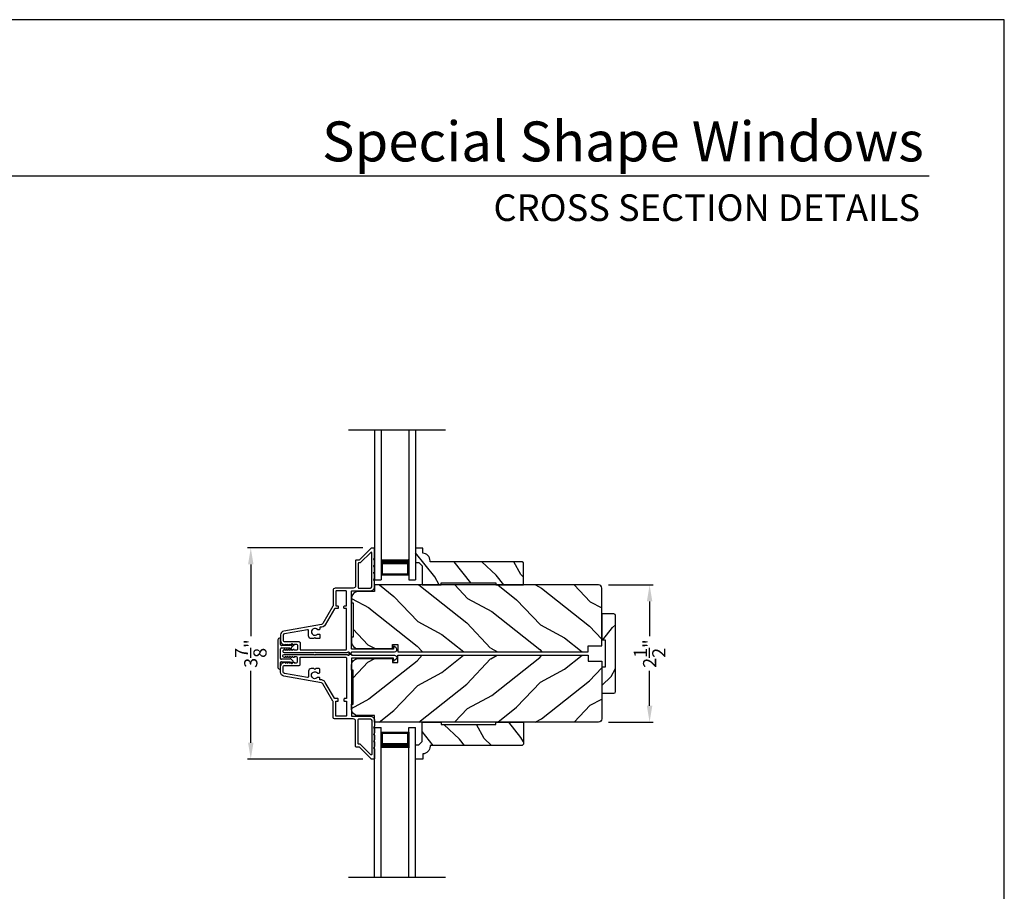
# Model space of a CAD drawing. Extents: x 0 to 102, y 0 to 44.
# Drawn here: x 16 to 34, y 28 to 44 of the extents above; entities that cross this region are included whole.
import ezdxf
from ezdxf.enums import TextEntityAlignment as Align

# ---------------------------------------------------------------- set-up
doc = ezdxf.new("R2010")
doc.units = 0
doc.header["$LTSCALE"] = 2
doc.header["$MEASUREMENT"] = 0
doc.header["$PDMODE"] = 3
doc.layers.get('0').update_dxf_attribs({"linetype": 'CONTINUOUS'})
doc.layers.get('DEFPOINTS').update_dxf_attribs({"color": 3, "linetype": 'CONTINUOUS'})
doc.layers.add('Dim', color=7, linetype='CONTINUOUS')
doc.styles.add('Arial', font='arial.ttf')
doc.styles.get("Standard").update_dxf_attribs({"font": 'arial.ttf'})
doc.dimstyles.get("Standard").update_dxf_attribs({"dimtxt": 0.24, "dimasz": 0.3, "dimexe": 0.0625, "dimexo": 0.18, "dimgap": 0.09, "dimtad": 0, "dimdec": 4, "dimzin": 0, "dimdsep": 46, "dimlunit": 4, "dimtxsty": 'STANDARD', "dimcen": 0, "dimadec": 5, "dimazin": 0, "dimtfac": 1, "dimtdec": 4, "dimtofl": 0, "dimtmove": 0, "dimatfit": 3, "dimfxl": 1, "dimtolj": 1, "dimtzin": 0, "dimarcsym": 0})

# ---------------------------------------------------------------- blocks, each defined once
blk = doc.blocks.new('A$C213E3FBD')
for p, q in [((0.102, 0.264), (0.101, 0.263)), ((0.103, 0.251), (0.133, 0.221)), ((0.133, 0.221), (0.133, 0.065)), ((0.186, 0.238), (0.153, 0.27)), ((0.178, 0.216), (0.186, 0.224)), ((0.178, 0.065), (0.178, 0.216)), ((0.41, 0.27), (0.377, 0.238)), ((0.377, 0.224), (0.385, 0.216)), ((0.385, 0.216), (0.385, 0.065)), ((0.43, 0.221), (0.46, 0.251)), ((0.43, 0.065), (0.43, 0.221)), ((0.462, 0.263), (0.461, 0.264)), ((0, 0.04), (0, 0.032)), ((0.118, 0.05), (0.01, 0.05)), ((0.37, 0.05), (0.193, 0.05)), ((0.553, 0.05), (0.445, 0.05)), ((0.563, 0.032), (0.563, 0.04)), ((0.032, 0), (0.531, 0))]:
    blk.add_line(p, q)
for centre, radius, start, end in [((0.11, 0.258), 0.01, 150, 225), ((0.13, 0.247), 0.0326, 45, 150), ((0.179, 0.231), 0.01, 315, 45), ((0.385, 0.231), 0.01, 135, 225), ((0.433, 0.247), 0.0326, 30, 135), ((0.453, 0.258), 0.01, 315, 30), ((0.01, 0.04), 0.01, 90, 180), ((0.032, 0.032), 0.032, 180, 270), ((0.118, 0.065), 0.015, 270, 0), ((0.193, 0.065), 0.015, 180, 270), ((0.37, 0.065), 0.015, 270, 0), ((0.445, 0.065), 0.015, 180, 270), ((0.531, 0.032), 0.032, 270, 0), ((0.553, 0.04), 0.01, 0, 90)]:
    blk.add_arc(centre, radius, start, end)
blk = doc.blocks.new('*D446')
at = {"layer": 'DEFPOINTS', "color": 0, "transparency": 16777216}
for p in [(26.605, 33.696), (26.605, 31.195), (27.537, 31.195)]:
    blk.add_point(p, dxfattribs=at)
at = {"layer": 'Dim', "color": 0, "lineweight": -2, "transparency": 16777216}
for p, q in [((26.785, 33.696), (27.599, 33.696)), ((27.537, 33.396), (27.537, 32.763)), ((27.537, 31.495), (27.537, 32.128)), ((26.785, 31.195), (27.599, 31.195))]:
    blk.add_line(p, q, dxfattribs=at)
at = {"layer": 'Dim', "color": 0, "transparency": 16777216}
for points in [[(27.487, 33.396), (27.587, 33.396), (27.537, 33.696)], [(27.487, 31.495), (27.587, 31.495), (27.537, 31.195)]]:
    blk.add_solid(points, dxfattribs=at)
at = {"layer": 'Dim', "color": 0, "transparency": 16777216, "insert": (27.537, 32.445), "char_height": 0.24, "attachment_point": 5, "rotation": 90}
blk.add_mtext('\\A1;2{\\H1x;\\S1/2;}"', dxfattribs=at)
blk = doc.blocks.new('*D447')
at = {"layer": 'DEFPOINTS', "color": 0, "transparency": 16777216}
for p in [(22.491, 34.37), (20.27, 30.521), (22.491, 30.521)]:
    blk.add_point(p, dxfattribs=at)
at = {"layer": 'Dim', "color": 0, "lineweight": -2, "transparency": 16777216}
for p, q in [((22.311, 34.37), (20.208, 34.37)), ((20.27, 34.07), (20.27, 32.76)), ((20.27, 30.821), (20.27, 32.13)), ((22.311, 30.521), (20.208, 30.521))]:
    blk.add_line(p, q, dxfattribs=at)
at = {"layer": 'Dim', "color": 0, "transparency": 16777216}
for points in [[(20.22, 34.07), (20.32, 34.07), (20.27, 34.37)], [(20.22, 30.821), (20.32, 30.821), (20.27, 30.521)]]:
    blk.add_solid(points, dxfattribs=at)
at = {"layer": 'Dim', "color": 0, "transparency": 16777216, "insert": (20.27, 32.445), "char_height": 0.24, "attachment_point": 5, "rotation": 90}
blk.add_mtext('\\A1;3{\\H1x;\\S7/8;}"', dxfattribs=at)
blk = doc.blocks.new('A$C70A11FCB')
for p, q in [((0, 0.75), (2.733, 0.75)), ((2.733, 0.625), (2.733, 0.75)), ((0, 0.625), (2.733, 0.625)), ((2.644, 0.625), (2.358, 0.625)), ((2.644, 0.125), (2.644, 0.625)), ((2.644, 0.625), (2.644, 0.625)), ((2.678, 0.625), (2.733, 0.625)), ((0, 0.125), (2.733, 0.125)), ((2.358, 0.125), (2.644, 0.125)), ((2.678, 0.125), (2.733, 0.125)), ((2.733, 0), (2.733, 0.125)), ((0, 0), (2.733, 0))]:
    blk.add_line(p, q)
for points, const_width in [([(2.403, 0.125), (2.403, 0.625)], 0.09), ([(2.644, 0.61), (2.403, 0.61)], 0.03), ([(2.628, 0.14), (2.628, 0.61)], 0.03), ([(2.644, 0.14), (2.403, 0.14)], 0.03)]:
    blk.add_lwpolyline(points, dxfattribs=dict(const_width=const_width))

msp = doc.modelspace()

# ---------------------------------------------------------------- hatches: boundary and pattern name
h = msp.add_hatch()
h.set_pattern_fill('WOOD2', color=256, angle=25, style=0)
h.set_pattern_definition([(118.1301, (34.83201, 106.6217), (1.8736867, -3.08047044), [0.5, -4.5]), (128.4349, (35.5026, 106.64), (-0.4836882, 1.328927), [1.118034, -1.118034]), (136.5651, (35.7139, 107.09317), (-1.3899984, 1.751543), [0.632456, -2.529822])])
edge = h.paths.add_edge_path()
edge.add_line((23.39342, 33.69561), (23.73632, 33.69561))
edge.add_line((23.73632, 33.69561), (23.73632, 33.73561))
edge.add_line((23.73632, 33.73561), (24.73632, 33.73561))
edge.add_line((24.73632, 33.73561), (24.73632, 33.69561))
edge.add_line((24.73632, 33.69561), (25.23632, 33.69561))
edge.add_line((25.23632, 33.69561), (25.23632, 34.09961))
edge.add_line((25.23632, 34.09961), (25.21632, 34.11961))
edge.add_line((25.21632, 34.11961), (23.53727, 34.11961))
edge.add_line((23.53727, 34.11961), (23.53727, 34.13561))
edge.add_arc((23.39727, 34.13561), 0.14, 360, 447.929887)
edge.add_line((23.40232, 34.27552), (23.40232, 34.36961))
edge.add_line((23.40232, 34.36961), (23.27332, 34.36961))
edge.add_line((23.27332, 34.36961), (23.27332, 34.10661))
edge.add_line((23.27332, 34.10661), (23.33332, 34.10661))
edge.add_line((23.33332, 34.10661), (23.39342, 34.04661))
edge.add_line((23.39342, 34.04661), (23.39342, 33.69561))
h = msp.add_hatch()
h.set_pattern_fill('WOOD2', color=256, angle=115, style=0)
h.set_pattern_definition([(331.8699, (2.08666, 173.1894), (-3.08047044, 1.8736867), [0.5, -4.5]), (321.5651, (2.105, 173.85996), (1.3289269, -0.4836882), [1.118034, -1.118034]), (313.4349, (2.55814, 174.07127), (1.75154305, -1.3899984), [0.632456, -2.529822])])
edge = h.paths.add_edge_path()
edge.add_line((22.10342, 33.45161), (22.10342, 33.36761))
edge.add_line((22.10342, 33.36761), (22.13442, 33.36761))
edge.add_line((22.13442, 33.36761), (22.13442, 32.74561))
edge.add_line((22.13442, 32.74561), (22.10342, 32.74561))
edge.add_line((22.10342, 32.74561), (22.10342, 32.66161))
edge.add_arc((22.22842, 32.66161), 0.125, 180, 270)
edge.add_line((22.22842, 32.53661), (22.84942, 32.53661))
edge.add_line((22.84942, 32.53661), (22.84942, 32.60861))
edge.add_line((22.84942, 32.60861), (22.94942, 32.60861))
edge.add_line((22.94942, 32.60861), (22.94942, 32.47661))
edge.add_line((22.94942, 32.47661), (26.41542, 32.47661))
edge.add_line((26.41542, 32.47661), (26.41542, 32.58661))
edge.add_line((26.41542, 32.58661), (26.66542, 32.58661))
edge.add_line((26.66542, 32.58661), (26.66542, 33.63561))
edge.add_arc((26.60542, 33.63561), 0.06, 0, 90)
edge.add_line((26.60542, 33.69561), (22.52342, 33.69561))
edge.add_line((22.52342, 33.69561), (22.52342, 33.57661))
edge.add_line((22.52342, 33.57661), (22.22842, 33.57661))
edge.add_arc((22.22842, 33.45161), 0.125, 90, 180)
h = msp.add_hatch()
h.set_pattern_fill('WOOD2', color=256, angle=205, style=0, pattern_type=2)
h.set_pattern_definition([(61.8699, (-44.99663, 22.8043), (-1.8736867, -3.08047044), [0.5, -4.5]), (51.5651, (-45.6672, 22.82262), (0.4836882, 1.328927), [1.118034, -1.118034]), (43.4349, (-45.8785, 23.27578), (1.3899984, 1.751543), [0.632456, -2.529822])])
edge = h.paths.add_edge_path()
edge.add_line((26.66542, 33.16786), (26.66542, 32.69486))
edge.add_line((26.66542, 32.69486), (26.72842, 32.69486))
edge.add_line((26.72842, 32.69486), (26.72842, 32.19586))
edge.add_line((26.72842, 32.19586), (26.66542, 32.19586))
edge.add_line((26.66542, 32.19586), (26.66542, 31.72286))
edge.add_line((26.66542, 31.72286), (26.88542, 31.72286))
edge.add_arc((26.88542, 31.75286), 0.03, 270, 360)
edge.add_line((26.91542, 31.75286), (26.91542, 33.13786))
edge.add_arc((26.88542, 33.13786), 0.03, 0, 90)
edge.add_line((26.88542, 33.16786), (26.66542, 33.16786))
h = msp.add_hatch()
h.set_pattern_fill('WOOD2', color=256, angle=115, style=0)
h.set_pattern_definition([(28.1301, (2.08666, -108.29866), (-3.08047044, -1.8736867), [0.5, -4.5]), (38.4349, (2.105, -108.96923), (1.3289269, 0.4836882), [1.118034, -1.118034]), (46.5651, (2.55814, -109.18054), (1.75154305, 1.3899984), [0.632456, -2.529822])])
edge = h.paths.add_edge_path()
edge.add_line((22.10342, 31.43911), (22.10342, 31.52311))
edge.add_line((22.10342, 31.52311), (22.13442, 31.52311))
edge.add_line((22.13442, 31.52311), (22.13442, 32.14511))
edge.add_line((22.13442, 32.14511), (22.10342, 32.14511))
edge.add_line((22.10342, 32.14511), (22.10342, 32.22911))
edge.add_arc((22.22842, 32.22911), 0.125, 90, 180, ccw=False)
edge.add_line((22.22842, 32.35411), (22.84942, 32.35411))
edge.add_line((22.84942, 32.35411), (22.84942, 32.28211))
edge.add_line((22.84942, 32.28211), (22.94942, 32.28211))
edge.add_line((22.94942, 32.28211), (22.94942, 32.41411))
edge.add_line((22.94942, 32.41411), (26.41542, 32.41411))
edge.add_line((26.41542, 32.41411), (26.41542, 32.30411))
edge.add_line((26.41542, 32.30411), (26.66542, 32.30411))
edge.add_line((26.66542, 32.30411), (26.66542, 31.25511))
edge.add_arc((26.60542, 31.25511), 0.06, 270, 360, ccw=False)
edge.add_line((26.60542, 31.19511), (22.52342, 31.19511))
edge.add_line((22.52342, 31.19511), (22.52342, 31.31411))
edge.add_line((22.52342, 31.31411), (22.22842, 31.31411))
edge.add_arc((22.22842, 31.43911), 0.125, 180, 270, ccw=False)
h = msp.add_hatch()
h.set_pattern_fill('WOOD2', color=256, angle=25, style=0)
h.set_pattern_definition([(118.1301, (34.83192, 95.59998), (1.8736867, -3.08047044), [0.5, -4.5]), (128.4349, (35.5025, 95.6183), (-0.4836882, 1.328927), [1.118034, -1.118034]), (136.5651, (35.7138, 96.07145), (-1.3899984, 1.751543), [0.632456, -2.529822])])
edge = h.paths.add_edge_path()
edge.add_line((23.39332, 31.19511), (23.73623, 31.19511))
edge.add_line((23.73623, 31.19511), (23.73623, 31.15511))
edge.add_line((23.73623, 31.15511), (24.73623, 31.15511))
edge.add_line((24.73623, 31.15511), (24.73623, 31.19511))
edge.add_line((24.73623, 31.19511), (25.23623, 31.19511))
edge.add_line((25.23623, 31.19511), (25.23623, 30.79111))
edge.add_line((25.23623, 30.79111), (25.21623, 30.77111))
edge.add_line((25.21623, 30.77111), (23.53717, 30.77111))
edge.add_line((23.53717, 30.77111), (23.53717, 30.75511))
edge.add_arc((23.39717, 30.75511), 0.14, -87.929887, 0, ccw=False)
edge.add_line((23.40223, 30.61521), (23.40223, 30.52111))
edge.add_line((23.40223, 30.52111), (23.27323, 30.52111))
edge.add_line((23.27323, 30.52111), (23.27323, 30.78411))
edge.add_line((23.27323, 30.78411), (23.33323, 30.78411))
edge.add_line((23.33323, 30.78411), (23.39332, 30.84411))
edge.add_line((23.39332, 30.84411), (23.39332, 31.19511))

# ---------------------------------------------------------------- linework, layer by layer
for p, q in [((32.63307, 41.15009), (1.72875, 41.15009)), ((22.05202, 36.52302), (23.81569, 36.52302)), ((23.27332, 34.36994), (23.27332, 34.23706)), ((22.05202, 28.36771), (23.81569, 28.36771))]:
    msp.add_line(p, q)
msp.add_lwpolyline([(0, 44.00001), (0, 0), (34.00001, 0), (34.00001, 44.00001)], close=True)
for points in [[(22.05342, 32.45462), (22.10342, 32.45462), (22.10342, 32.46661, -0.41423045), (22.11342, 32.47661), (22.89148, 32.47661, 0.70020531), (22.91719, 32.54726), (22.87763, 32.58044, 0.63702529), (22.86942, 32.57661), (22.86942, 32.52661), (22.11342, 32.52661, -0.41423045), (22.10342, 32.53661), (22.10342, 33.57761, -0.41423045), (22.11342, 33.58761), (22.44842, 33.58761, 0.41421659), (22.52342, 33.66261), (22.52342, 33.76111), (22.50933, 33.79196, -0.54612175), (22.51842, 33.80611), (22.51892, 33.80611, 0.4142792), (22.52342, 33.81061), (22.52342, 33.88561), (22.50933, 33.91646, -0.54612175), (22.51842, 33.93061), (22.51892, 33.93061, 0.41418701), (22.52342, 33.93511), (22.52342, 34.01011), (22.50933, 34.04096, -0.54615661), (22.51842, 34.05511), (22.51892, 34.05511, 0.41418701), (22.52342, 34.05961), (22.52342, 34.13461), (22.50933, 34.16546, -0.54612175), (22.51842, 34.17961), (22.51892, 34.17961, 0.4142792), (22.52342, 34.18411), (22.52342, 34.35961, 0.4142513), (22.51342, 34.36961), (22.46942, 34.36961, 0.19894753), (22.46235, 34.36669), (22.24821, 34.15254, -0.1989493), (22.24114, 34.14961), (22.18842, 34.14961, 0.41419112), (22.17842, 34.13961), (22.17842, 33.67761, -0.41420538), (22.13842, 33.63761), (21.80842, 33.63761, 0.41421338), (21.76842, 33.59761), (21.76842, 33.31729, -0.13162301), (21.76708, 33.31229), (21.58393, 32.99507, -0.2217111), (21.55624, 32.97568), (20.86994, 32.85467, 0.36396618), (20.81292, 32.78672), (20.81292, 32.6769, 0.26795273), (20.84442, 32.62234), (20.88192, 32.60069, 0.57733669), (20.89392, 32.60761), (20.89392, 32.61801), (20.92392, 32.60069, 0.57733669), (20.93592, 32.60761), (20.93592, 32.61801), (20.96592, 32.60069, 0.57733669), (20.97792, 32.60761), (20.97792, 32.61801), (21.00792, 32.60069, 0.57733669), (21.01992, 32.60761), (21.01992, 32.61801), (21.04992, 32.60069, 0.57733669), (21.06192, 32.60761), (21.06192, 32.61461), (21.10292, 32.61461, -0.41421271), (21.11892, 32.59861), (21.11892, 32.52061, -0.41421271), (21.10292, 32.50461), (21.06192, 32.50461), (21.06192, 32.51161, 0.57736114), (21.04992, 32.51854), (21.01992, 32.50122), (21.01992, 32.51161, 0.57736114), (21.00792, 32.51854), (20.97792, 32.50122), (20.97792, 32.51161, 0.57736114), (20.96592, 32.51854), (20.93592, 32.50122), (20.93592, 32.51161, 0.57736114), (20.92392, 32.51854), (20.89392, 32.50122), (20.89392, 32.51161, 0.57736114), (20.88192, 32.51854), (20.86502, 32.50879, 0.76732241), (20.87713, 32.46361), (21.42792, 32.46361), (21.43792, 32.47361), (21.44792, 32.46361), (22.02827, 32.46361), (22.03635, 32.47169, -0.19887455), (22.04342, 32.47462), (22.05342, 32.47462, -0.999978)], [(23.39342, 33.69561), (23.73632, 33.69561), (23.73632, 33.73561), (24.73632, 33.73561), (24.73632, 33.69561), (25.23632, 33.69561), (25.23632, 34.09961), (25.21632, 34.11961), (23.53727, 34.11961), (23.53727, 34.13561, 0.40367041), (23.40232, 34.27552), (23.40232, 34.36961), (23.27332, 34.36961), (23.27332, 34.10661), (23.33332, 34.10661), (23.39342, 34.04661)], [(22.10342, 33.45161), (22.10342, 33.36761), (22.13442, 33.36761), (22.13442, 32.74561), (22.10342, 32.74561), (22.10342, 32.66161, 0.41421356), (22.22842, 32.53661), (22.84942, 32.53661), (22.84942, 32.60861), (22.94942, 32.60861), (22.94942, 32.47661), (26.41542, 32.47661), (26.41542, 32.58661), (26.66542, 32.58661), (26.66542, 33.63561, 0.41421356), (26.60542, 33.69561), (22.52342, 33.69561), (22.52342, 33.57661), (22.22842, 33.57661, 0.41421356)], [(26.66542, 33.16786), (26.66542, 32.69486), (26.72842, 32.69486), (26.72842, 32.19586), (26.66542, 32.19586), (26.66542, 31.72286), (26.88542, 31.72286, 0.41421356), (26.91542, 31.75286), (26.91542, 33.13786, 0.41421356), (26.88542, 33.16786)], [(22.10342, 32.43611), (22.10342, 32.42411, 0.41423045), (22.11342, 32.41411), (22.89148, 32.41411, -0.70020531), (22.91719, 32.34347), (22.87763, 32.31028, -0.63702529), (22.86942, 32.31411), (22.86942, 32.36411), (22.11342, 32.36411, 0.41423045), (22.10342, 32.35411), (22.10342, 31.31311, 0.41423045), (22.11342, 31.30311), (22.44842, 31.30311, -0.41421659), (22.52342, 31.22811), (22.52342, 31.12961), (22.50933, 31.09877, 0.54612175), (22.51842, 31.08461), (22.51892, 31.08461, -0.4142792), (22.52342, 31.08011), (22.52342, 31.00511), (22.50933, 30.97427, 0.54612175), (22.51842, 30.96011), (22.51892, 30.96011, -0.41418701), (22.52342, 30.95561), (22.52342, 30.88061), (22.50933, 30.84977, 0.54615661), (22.51842, 30.83561), (22.51892, 30.83561, -0.41418701), (22.52342, 30.83111), (22.52342, 30.75611), (22.50933, 30.72527, 0.54612175), (22.51842, 30.71111), (22.51892, 30.71111, -0.4142792), (22.52342, 30.70661), (22.52342, 30.53111, -0.4142513), (22.51342, 30.52111), (22.46942, 30.52111, -0.19894753), (22.46235, 30.52404), (22.24821, 30.73819, 0.1989493), (22.24114, 30.74111), (22.18842, 30.74111, -0.41419112), (22.17842, 30.75111), (22.17842, 31.21311, 0.41420538), (22.13842, 31.25311), (21.80842, 31.25311, -0.41421338), (21.76842, 31.29311), (21.76842, 31.57343, 0.13162301), (21.76708, 31.57843), (21.58393, 31.89565, 0.2217111), (21.55624, 31.91505), (20.86994, 32.03606, -0.36396618), (20.81292, 32.10401), (20.81292, 32.21383, -0.26795273), (20.84442, 32.26839), (20.88192, 32.29004, -0.57733669), (20.89392, 32.28311), (20.89392, 32.27272), (20.92392, 32.29004, -0.57733669), (20.93592, 32.28311), (20.93592, 32.27272), (20.96592, 32.29004, -0.57733669), (20.97792, 32.28311), (20.97792, 32.27272), (21.00792, 32.29004, -0.57733669), (21.01992, 32.28311), (21.01992, 32.27272), (21.04992, 32.29004, -0.57733669), (21.06192, 32.28311), (21.06192, 32.27611), (21.10292, 32.27611, 0.41421271), (21.11892, 32.29211), (21.11892, 32.37011, 0.41421271), (21.10292, 32.38611), (21.06192, 32.38611), (21.06192, 32.37911, -0.57736114), (21.04992, 32.37219), (21.01992, 32.38951), (21.01992, 32.37911, -0.57736114), (21.00792, 32.37219), (20.97792, 32.38951), (20.97792, 32.37911, -0.57736114), (20.96592, 32.37219), (20.93592, 32.38951), (20.93592, 32.37911, -0.57736114), (20.92392, 32.37219), (20.89392, 32.38951), (20.89392, 32.37911, -0.57736114), (20.88192, 32.37219), (20.86502, 32.38194, -0.76732241), (20.87713, 32.42711), (21.42792, 32.42711), (21.43792, 32.41711), (21.44792, 32.42711), (22.02827, 32.42711), (22.03635, 32.41904, 0.19887455), (22.04342, 32.41611), (22.05342, 32.41611, 0.999978), (22.05342, 32.43611)], [(22.10342, 31.43911), (22.10342, 31.52311), (22.13442, 31.52311), (22.13442, 32.14511), (22.10342, 32.14511), (22.10342, 32.22911, -0.41421356), (22.22842, 32.35411), (22.84942, 32.35411), (22.84942, 32.28211), (22.94942, 32.28211), (22.94942, 32.41411), (26.41542, 32.41411), (26.41542, 32.30411), (26.66542, 32.30411), (26.66542, 31.25511, -0.41421356), (26.60542, 31.19511), (22.52342, 31.19511), (22.52342, 31.31411), (22.22842, 31.31411, -0.41421356)], [(23.39332, 31.19511), (23.73623, 31.19511), (23.73623, 31.15511), (24.73623, 31.15511), (24.73623, 31.19511), (25.23623, 31.19511), (25.23623, 30.79111), (25.21623, 30.77111), (23.53717, 30.77111), (23.53717, 30.75511, -0.40367041), (23.40223, 30.61521), (23.40223, 30.52111), (23.27323, 30.52111), (23.27323, 30.78411), (23.33323, 30.78411), (23.39332, 30.84411)]]:
    msp.add_lwpolyline(points, format="xyb", close=True)
for points in [[(22.22842, 33.64761, 0.41419112), (22.23842, 33.63761), (22.44842, 33.63761, 0.41420553), (22.47342, 33.66261), (22.47342, 34.2829, 0.66817468), (22.45635, 34.28997), (22.26892, 34.10254, -0.1989512), (22.26185, 34.09961), (22.23842, 34.09961, 0.41419112), (22.22842, 34.08961), (22.22842, 33.64761)], [(21.14492, 32.66361, -0.41421845), (21.16892, 32.63961), (21.16892, 32.51361), (22.00342, 32.51361, 0.4141963), (22.01342, 32.52361), (22.01342, 33.26461), (21.97842, 33.26461, -0.41423779), (21.96842, 33.27461), (21.96842, 33.30461, -0.4141963), (21.97842, 33.31461), (22.01342, 33.31461), (22.01342, 33.57761, 0.41423779), (22.00342, 33.58761), (21.82842, 33.58761, 0.41423779), (21.81842, 33.57761), (21.81842, 33.31461), (21.85342, 33.31461, -0.4141963), (21.86342, 33.30461), (21.86342, 33.27461, -0.41423779), (21.85342, 33.26461), (21.80306, 33.26461, 0.26791874), (21.7944, 33.25961), (21.62723, 32.97007, -0.30422775), (21.53726, 32.92588, 0.45405248), (21.52592, 32.91597), (21.52592, 32.88958, -0.41418378), (21.51592, 32.87958), (21.49136, 32.87958, -0.21020676), (21.48398, 32.88282, 2.57009914), (21.48398, 32.79834, -0.21020676), (21.49136, 32.80158), (21.51592, 32.80158, -0.41418378), (21.52592, 32.79158), (21.52592, 32.72858, -0.41418378), (21.51592, 32.71858), (21.45792, 32.71858), (21.43792, 32.73858), (21.41792, 32.71858), (21.37092, 32.71858, -0.41421039), (21.32092, 32.76858), (21.32092, 32.86554, 0.46628862), (21.30332, 32.88031), (20.88275, 32.80616, 0.36396844), (20.86292, 32.78252), (20.86292, 32.68161, 0.4142029), (20.88092, 32.66361), (21.14492, 32.66361)], [(21.14492, 32.22711, 0.41421845), (21.16892, 32.25111), (21.16892, 32.37711), (22.00342, 32.37711, -0.4141963), (22.01342, 32.36711), (22.01342, 31.62611), (21.97842, 31.62611, 0.41423779), (21.96842, 31.61611), (21.96842, 31.58611, 0.4141963), (21.97842, 31.57611), (22.01342, 31.57611), (22.01342, 31.31311, -0.41423779), (22.00342, 31.30311), (21.82842, 31.30311, -0.41423779), (21.81842, 31.31311), (21.81842, 31.57611), (21.85342, 31.57611, 0.4141963), (21.86342, 31.58611), (21.86342, 31.61611, 0.41423779), (21.85342, 31.62611), (21.80306, 31.62611, -0.26791874), (21.7944, 31.63111), (21.62723, 31.92065, 0.30422775), (21.53726, 31.96485, -0.45405248), (21.52592, 31.97476), (21.52592, 32.00114, 0.41418378), (21.51592, 32.01114), (21.49136, 32.01114, 0.21020676), (21.48398, 32.0079, -2.57009914), (21.48398, 32.09239, 0.21020676), (21.49136, 32.08914), (21.51592, 32.08914, 0.41418378), (21.52592, 32.09915), (21.52592, 32.16214, 0.41418378), (21.51592, 32.17214), (21.45792, 32.17214), (21.43792, 32.15215), (21.41792, 32.17214), (21.37092, 32.17214, 0.41421039), (21.32092, 32.12215), (21.32092, 32.02519, -0.46628862), (21.30332, 32.01042), (20.88275, 32.08457, -0.36396844), (20.86292, 32.10821), (20.86292, 32.20911, -0.4142029), (20.88092, 32.22711), (21.14492, 32.22711)], [(22.22842, 31.24311, -0.41419112), (22.23842, 31.25311), (22.44842, 31.25311, -0.41420553), (22.47342, 31.22811), (22.47342, 30.60782, -0.66817468), (22.45635, 30.60075), (22.26892, 30.78818, 0.1989512), (22.26185, 30.79111), (22.23842, 30.79111, -0.41419112), (22.22842, 30.80111), (22.22842, 31.24311)]]:
    msp.add_lwpolyline(points, format="xyb")

# ---------------------------------------------------------------- block references
at = {"rotation": 270}
for name, p in [('A$C70A11FCB', (22.52342, 36.52302)), ('A$C213E3FBD', (20.76292, 32.72686))]:
    msp.add_blockref(name, p, dxfattribs=at)
at = {"xscale": -1, "rotation": 270}
msp.add_blockref('A$C70A11FCB', (22.52342, 28.36771), dxfattribs=at)

# ---------------------------------------------------------------- texts
at = {"style": 'Arial'}
for s, height, p in [('Special Shape Windows', 0.7272729, (32.532, 41.41701)), ('CROSS SECTION DETAILS', 0.4848486, (32.46492, 40.33072))]:
    msp.add_text(s, height=height, dxfattribs=at).set_placement(p, align=Align.RIGHT)

# ---------------------------------------------------------------- dimensions: what is measured, and where the dimension line sits
at = {"layer": 'Dim'}
for base, p1, p2, picture, middle in [((20.27002, 30.52111), (22.49142, 34.36961), (22.49142, 30.52111), '*D447', (20.27002, 32.44536)), ((27.53664, 31.19511), (26.60542, 33.69561), (26.60542, 31.19511), '*D446', (27.53664, 32.44536))]:
    dim = msp.add_linear_dim(base=base, p1=p1, p2=p2, angle=270, dimstyle='STANDARD', override={"dimpost": '\\X'}, dxfattribs=at)
    dim.commit()
    dim.dimension.update_dxf_attribs({"geometry": picture, "text_midpoint": middle})

doc.saveas('drawing.dxf')
